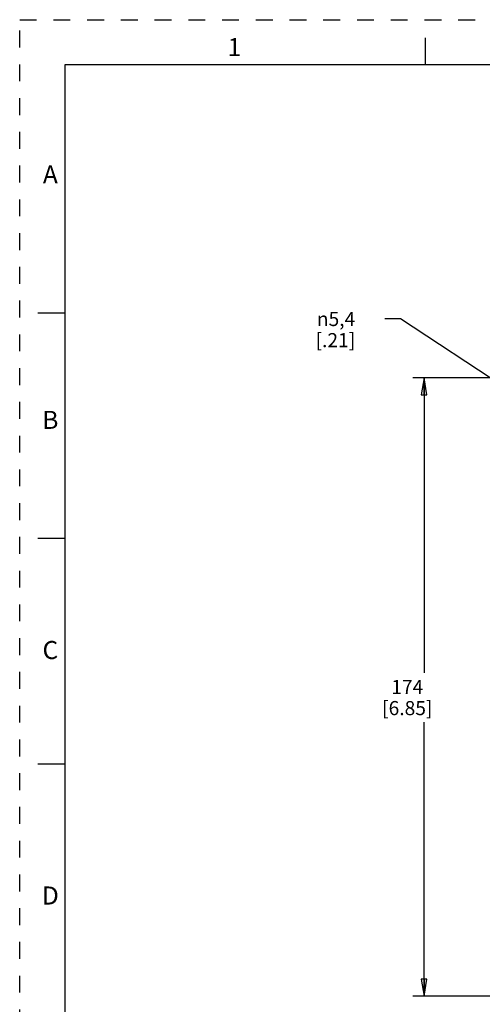
# Model space of a CAD drawing. Units: inches. Extents: x 0 to 34, y 0 to 22.
# Drawn here: x 0 to 5.1, y 11.1 to 22 of the extents above; entities that cross this region are included whole.
import ezdxf

# ---------------------------------------------------------------- set-up
doc = ezdxf.new("R2010")
doc.units = ezdxf.units.IN
doc.header["$LTSCALE"] = 1.87
doc.header["$MEASUREMENT"] = 0
doc.linetypes.add('HIDDEN', pattern=[0.2, 0.1, -0.1])
doc.layers.get('0').update_dxf_attribs({"linetype": 'CONTINUOUS'})
doc.layers.add('DEFAULT_2', color=8, linetype='HIDDEN')
doc.styles.get("Standard").update_dxf_attribs({"font": 'txt', "width": 0.8})
doc.styles.add('TEXTSTYLE_1', font='gdt', dxfattribs={"width": 0.8})
doc.styles.add('TEXTSTYLE_2', font='txt')
doc.dimstyles.new('DIMSTYLE_1', dxfattribs={"dimtxt": 0.15625, "dimasz": 0.1875, "dimexe": 0.18, "dimexo": 0.0625, "dimgap": 0.09, "dimtad": 0, "dimtih": 1, "dimtoh": 1, "dimdec": 1, "dimzin": 4, "dimdsep": 46, "dimtxsty": 'STANDARD', "dimblk": 'CLOSED', "dimblk1": 'CLOSED', "dimblk2": 'CLOSED', "dimcen": 0.09, "dimadec": 0, "dimazin": 0, "dimtfac": 1, "dimtdec": 1, "dimtofl": 0, "dimtmove": 0, "dimatfit": 3, "dimldrblk": 'CLOSED', "dimfxl": 1, "dimtolj": 1, "dimtzin": 4, "dimarcsym": 0})
doc.dimstyles.new('DIMSTYLE_2', dxfattribs={"dimtxt": 0.15625, "dimasz": 0.1875, "dimexe": 0.18, "dimexo": 0.0625, "dimgap": 0.09, "dimtad": 0, "dimtih": 1, "dimtoh": 1, "dimdec": 1, "dimzin": 4, "dimdsep": 46, "dimtxsty": 'STANDARD', "dimblk": 'CLOSED', "dimblk1": 'CLOSED', "dimblk2": 'CLOSED', "dimcen": 0.09, "dimadec": 0, "dimazin": 0, "dimtfac": 1, "dimtdec": 1, "dimtofl": 0, "dimtmove": 0, "dimatfit": 3, "dimldrblk": 'CLOSED', "dimfxl": 1, "dimtolj": 1, "dimtzin": 4, "dimarcsym": 0})

# ---------------------------------------------------------------- blocks, each defined once
blk = doc.blocks.new('_CLOSED')
at = {"color": 0, "linetype": 'BYBLOCK'}
for p, q in [((0, 0), (-1, 0.167)), ((-1, 0.167), (-1, -0.167)), ((-1, -0.167), (0, 0)), ((-1, 0), (0, 0))]:
    blk.add_line(p, q, dxfattribs=at)
blk = doc.blocks.new('*D4')
at = {"color": 2, "linetype": 'CONTINUOUS'}
for p, q in [((5.328, 18.032), (4.359, 18.032)), ((4.484, 18.032), (4.484, 14.763)), ((4.484, 11.181), (4.484, 14.216)), ((5.316, 11.181), (4.359, 11.181))]:
    blk.add_line(p, q, dxfattribs=at)
at = {"color": 2, "linetype": 'CONTINUOUS', "xscale": 0.1875, "yscale": 0.1875, "zscale": 0.1875}
for p, rotation in [((4.484, 18.032), 90), ((4.484, 11.181), 270)]:
    blk.add_blockref('_CLOSED', p, dxfattribs=dict(at, rotation=rotation))
at = {"color": 2, "linetype": 'CONTINUOUS', "insert": (4.297, 14.685), "char_height": 0.1562, "width": 0.75, "attachment_point": 2, "line_spacing_factor": 0.9}
blk.add_mtext('174\\P[6.85]', dxfattribs=at)
blk = doc.blocks.new('*D6')
at = {"color": 2, "linetype": 'CONTINUOUS'}
for p, q in [((4.22, 18.684), (4.048, 18.684)), ((5.439, 17.885), (4.22, 18.684))]:
    blk.add_line(p, q, dxfattribs=at)
at = {"color": 2, "linetype": 'CONTINUOUS', "xscale": 0.1875, "yscale": 0.1875, "zscale": 0.1875, "rotation": 326.7868882218}
blk.add_blockref('_CLOSED', (5.439, 17.885), dxfattribs=at)
at = {"color": 2, "linetype": 'CONTINUOUS', "insert": (3.72, 18.762), "char_height": 0.15625, "width": 0.625, "attachment_point": 3, "line_spacing_factor": 0.9, "style": 'TEXTSTYLE_1'}
blk.add_mtext('{\\Fgdt;n}\\Ftxt;5,4\\P[.21]', dxfattribs=at)

msp = doc.modelspace()

# ---------------------------------------------------------------- linework, layer by layer
at = {"color": 7, "linetype": 'CONTINUOUS'}
for p, q in [((4.5, 21.5), (4.5, 21.8)), ((0.5, 21.5), (0.5, 0.5)), ((33.5, 21.5), (0.5, 21.5)), ((0.5, 18.75), (0.2, 18.75)), ((0.5, 16.25), (0.2, 16.25)), ((0.5, 13.75), (0.2, 13.75))]:
    msp.add_line(p, q, dxfattribs=at)
at = {"layer": 'DEFAULT_2', "color": 8, "linetype": 'HIDDEN'}
for p, q in [((0, 0), (0, 22)), ((0, 22), (34, 22))]:
    msp.add_line(p, q, dxfattribs=at)

# ---------------------------------------------------------------- texts
at = {"color": 2, "linetype": 'CONTINUOUS', "char_height": 0.2, "attachment_point": 2, "line_spacing_factor": 0.9, "style": 'TEXTSTYLE_2'}
for s, insert, width in [('1', (2.38, 21.796), 0.08333), ('A', (0.34, 20.386), 0.2), ('B', (0.34, 17.666), 0.18333), ('C', (0.34, 15.116), 0.2), ('D', (0.34, 12.396), 0.2)]:
    msp.add_mtext(s, dxfattribs=dict(at, insert=insert, width=width))

# ---------------------------------------------------------------- dimensions: what is measured, and where the dimension line sits
at = {"color": 2, "linetype": 'CONTINUOUS'}
dim = msp.add_diameter_dim_2p(p1=(5.439, 17.885), p2=(5.617, 17.769), dimstyle='DIMSTYLE_2', dxfattribs=at)
dim.commit()
dim.dimension.update_dxf_attribs({"geometry": '*D6', "text_midpoint": (3.386, 18.566), "dimtype": 163})
dim = msp.add_linear_dim(base=(4.484, 18.032), p1=(5.316, 11.181), p2=(5.328, 18.032), angle=90, dimstyle='DIMSTYLE_1', dxfattribs=at)
dim.commit()
dim.dimension.update_dxf_attribs({"geometry": '*D4', "text_midpoint": (4.359, 14.489), "dimtype": 160})

doc.saveas('drawing.dxf')
